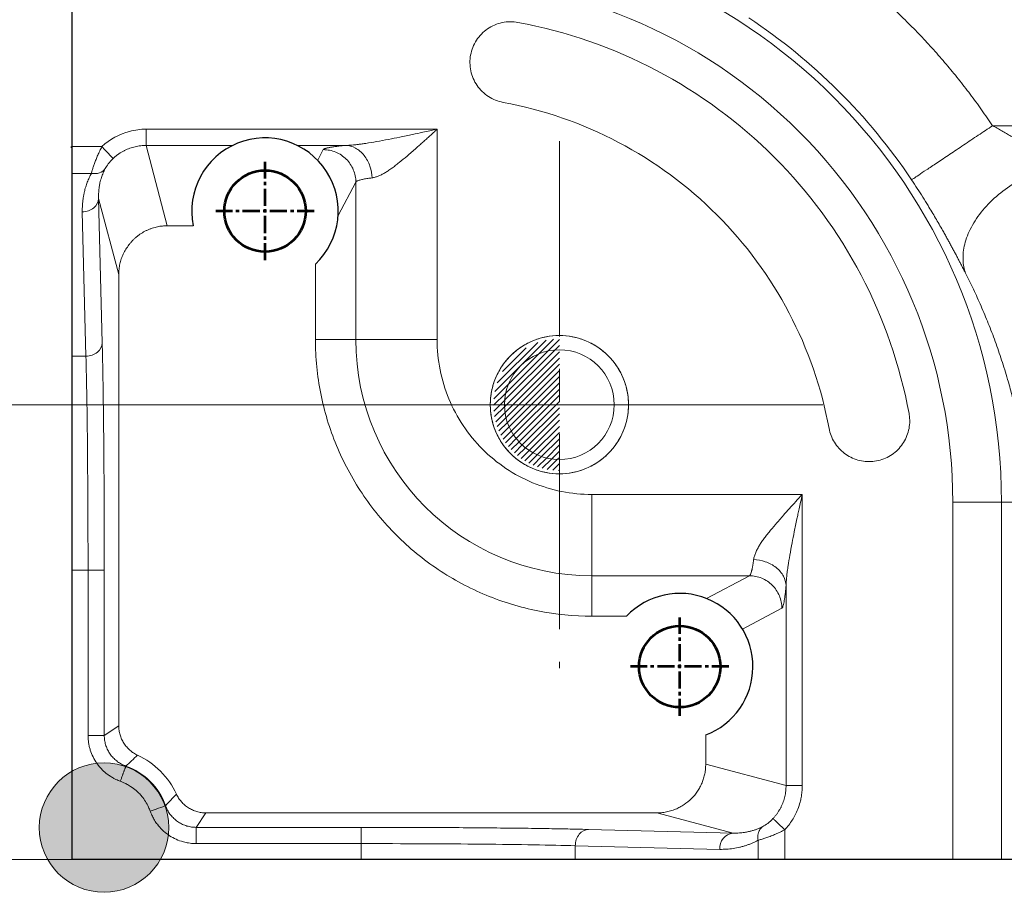
# Model space of a CAD drawing. Units: millimetres. Extents: x 115 to 6956, y 72 to 3099.
# Drawn here: x 1205 to 1266, y 1229 to 1283 of the extents above; entities that cross this region are included whole.
import ezdxf

# ---------------------------------------------------------------- set-up
doc = ezdxf.new("R2010")
doc.units = ezdxf.units.MM
for name, pattern in [('CENTER', [0.6, 0.375, -0.075, 0.075, -0.075]), ('CENTER2', [28.575, 19.05, -3.175, 3.175, -3.175]), ('点画线', [18, 12, -2, 2, -2])]:
    doc.linetypes.add(name, pattern=pattern)
for name, color, linetype, lineweight in [('epin', 13, 'Continuous', 9), ('中心线', 1, 'CENTER2', 13), ('中心线层', 1, '点画线', 18), ('剖面线层', 4, 'Continuous', 18), ('尺寸线层', 3, 'Continuous', 18), ('细实线层', 7, 'Continuous', 18)]:
    doc.layers.add(name, color=color, linetype=linetype, lineweight=lineweight)

msp = doc.modelspace()

# ---------------------------------------------------------------- hatches: boundary and pattern name
at = {"layer": '剖面线层'}
h = msp.add_hatch(dxfattribs=at)
h.set_pattern_fill('无图案', color=256, scale=0.27, angle=225, style=0, pattern_type=0)
h.set_pattern_definition([(225, (61761.66618, -8383.38754), (0.1909188309, -0.1909188309), [])])
edge = h.paths.add_edge_path(flags=0)
edge.add_arc((1238.516, 1259.374), 3.375, 90, 120.91708)
edge.add_arc((1238.516, 1259.374), 3.375, 120.91708, 180)
edge.add_line((1235.141, 1259.374), (1234.466, 1259.374))
edge.add_arc((1238.516, 1259.374), 4.05, 90, 180, ccw=False)
edge.add_line((1238.516, 1263.424), (1238.516, 1262.749))
edge = h.paths.add_edge_path(flags=0)
edge.add_line((1238.516, 1262.749), (1238.516, 1261.021))
edge.add_line((1238.516, 1261.021), (1238.516, 1259.374))
edge.add_line((1238.516, 1259.374), (1235.141, 1259.374))
edge.add_arc((1238.516, 1259.374), 3.375, 90, 180, ccw=False)
edge = h.paths.add_edge_path(flags=0)
edge.add_line((1238.516, 1259.374), (1238.516, 1258.168))
edge.add_line((1238.516, 1258.168), (1238.516, 1255.999))
edge.add_arc((1238.516, 1259.374), 3.375, 180, 270, ccw=False)
edge.add_line((1235.141, 1259.374), (1238.516, 1259.374))
edge = h.paths.add_edge_path(flags=0)
edge.add_arc((1238.516, 1259.374), 3.375, 180, 211.33575)
edge.add_arc((1238.516, 1259.374), 3.375, 211.33575, 270)
edge.add_line((1238.516, 1255.999), (1238.516, 1255.324))
edge.add_arc((1238.516, 1259.374), 4.05, 180, 270, ccw=False)
edge.add_line((1234.466, 1259.374), (1235.141, 1259.374))
at = {"layer": '细实线层', "lineweight": 53}
msp.add_hatch(color=1, dxfattribs=at).paths.add_polyline_path([(1214.498, 1233.378, -1), (1206.538, 1233.378, -1)])

# ---------------------------------------------------------------- linework, layer by layer
at = {"color": 7, "linetype": 'Continuous', "lineweight": 15}
for p, q in [((1230.997, 1276.31), (1213.11, 1276.31)), ((1230.997, 1263.374), (1230.997, 1276.31)), ((1265.149, 1276.524), (1304.165, 1276.524)), ((1210.388, 1275.238), (1208.566, 1275.238)), ((1213.11, 1275.312), (1218.431, 1275.312)), ((1213.11, 1275.312), (1214.409, 1270.374)), ((1222.401, 1275.312), (1225.395, 1275.312)), ((1223.654, 1274.398), (1224.001, 1275.052)), ((1209.739, 1273.594), (1208.566, 1273.594)), ((1224.908, 1270.998), (1226, 1273.057)), ((1226, 1273.057), (1226, 1263.374)), ((1211.424, 1267.371), (1210.181, 1272.053)), ((1210.405, 1263.173), (1210.181, 1272.053)), ((1209.405, 1262.35), (1209.182, 1271.231)), ((1214.409, 1270.374), (1216.007, 1270.374)), ((1223.515, 1263.374), (1223.515, 1268.011)), ((1211.424, 1239.639), (1211.424, 1267.371)), ((1226, 1263.374), (1223.515, 1263.374)), ((1226, 1263.374), (1230.997, 1263.374)), ((1208.566, 1262.35), (1209.405, 1262.35)), ((1253.452, 1253.855), (1240.516, 1253.855)), ((1240.516, 1248.858), (1240.516, 1253.855)), ((1253.452, 1235.968), (1253.452, 1253.855)), ((1262.707, 1253.374), (1262.707, 1231.424)), ((1265.7, 1253.374), (1262.707, 1253.374)), ((1265.7, 1253.374), (1265.7, 1231.424)), ((1267.453, 1253.374), (1265.7, 1253.374)), ((1209.533, 1249.194), (1208.566, 1249.194)), ((1209.533, 1249.194), (1209.533, 1239.043)), ((1210.533, 1239.043), (1210.533, 1249.194)), ((1240.516, 1248.858), (1250.199, 1248.858)), ((1240.516, 1246.373), (1240.516, 1248.858)), ((1250.199, 1248.858), (1247.566, 1247.461)), ((1252.455, 1248.253), (1252.455, 1235.968)), ((1252.195, 1246.859), (1249.781, 1245.578)), ((1242.653, 1246.373), (1240.516, 1246.373)), ((1210.533, 1239.043), (1211.424, 1239.639)), ((1247.516, 1239.068), (1247.516, 1237.278)), ((1247.516, 1237.278), (1252.455, 1235.968)), ((1252.455, 1235.968), (1253.452, 1235.968)), ((1216.782, 1234.281), (1216.185, 1233.391)), ((1244.513, 1234.281), (1216.782, 1234.281)), ((1249.195, 1233.039), (1244.513, 1234.281)), ((1226.337, 1233.391), (1216.185, 1233.391)), ((1216.185, 1233.391), (1216.185, 1232.391)), ((1249.195, 1233.039), (1240.315, 1233.263)), ((1252.38, 1231.424), (1252.38, 1233.246)), ((1216.185, 1232.391), (1226.337, 1232.391)), ((1226.337, 1232.391), (1226.337, 1231.424)), ((1239.493, 1232.263), (1239.493, 1231.424)), ((1248.373, 1232.039), (1239.493, 1232.263)), ((1250.736, 1231.424), (1250.736, 1232.597))]:
    msp.add_line(p, q, dxfattribs=at)
at = {"color": 4, "lineweight": 53}
for centre in [(1220.416, 1271.274), (1245.916, 1243.274)]:
    msp.add_circle(centre, 2.5, dxfattribs=at)
at = {"color": 7, "linetype": 'Continuous', "lineweight": 15}
msp.add_circle((1238.516, 1259.374), 3.375, dxfattribs=at)
for centre, radius, start, end in [((1230.516, 1253.374), 35.184, 0, 90), ((1230.516, 1253.374), 35.671, 33.75987, 56.58208), ((1240.516, 1263.374), 14.516, 180, 270), ((1210.516, 1233.374), 4.017, 19.58469, 70.41531), ((1249.306, 1232.11), 0.935, 96.77138, 184.36229)]:
    msp.add_arc(centre, radius, start, end, dxfattribs=at)
at = {"color": 2, "linetype": 'Continuous'}
for centre, start, end in [((1220.416, 1271.274), 313.52099, 191.53894), ((1245.916, 1243.274), 290.82752, 136.48172)]:
    msp.add_arc(centre, 4.5, start, end, dxfattribs=at)
at = {"color": 7, "linetype": 'Continuous', "lineweight": 15}
for points, knots in [([(1253.459, 1288.144), (1253.636, 1288.026), (1253.991, 1287.79), (1254.516, 1287.425), (1255.035, 1287.054), (1255.548, 1286.675), (1256.055, 1286.288), (1256.555, 1285.893), (1257.049, 1285.491), (1257.538, 1285.081), (1258.02, 1284.664), (1258.495, 1284.239), (1258.965, 1283.807), (1259.429, 1283.367), (1260.016, 1282.791), (1260.718, 1282.073), (1261.523, 1281.203), (1262.301, 1280.31), (1263.054, 1279.396), (1263.78, 1278.461), (1264.482, 1277.505), (1264.926, 1276.851), (1265.149, 1276.524)], [0, 0, 0, 0, 0.038559, 0.077069, 0.115539, 0.153977, 0.192393, 0.230795, 0.269194, 0.307598, 0.346015, 0.384456, 0.422928, 0.461442, 0.500006, 0.571575, 0.643, 0.714339, 0.785651, 0.856993, 0.928423, 1, 1, 1, 1]), ([(1230.516, 1285.565), (1239.053, 1285.565), (1247.242, 1282.173), (1259.315, 1270.099), (1262.707, 1261.911), (1262.707, 1253.374)], [0, 0, 0, 0, 0.5, 0.5, 1, 1, 1, 1]), ([(1235.971, 1282.874), (1235.649, 1282.933), (1235.315, 1282.929), (1234.675, 1282.792), (1234.369, 1282.661), (1233.83, 1282.29), (1233.597, 1282.051), (1233.241, 1281.502), (1233.117, 1281.192), (1232.998, 1280.548), (1233.003, 1280.215), (1233.139, 1279.575), (1233.271, 1279.268), (1233.642, 1278.729), (1233.881, 1278.496), (1234.43, 1278.14), (1234.74, 1278.017), (1235.061, 1277.957)], [0, 0, 0, 0, 0.125, 0.125, 0.25, 0.25, 0.375, 0.375, 0.5, 0.5, 0.625, 0.625, 0.75, 0.75, 0.875, 0.875, 1, 1, 1, 1]), ([(1260.016, 1258.828), (1259.468, 1261.791), (1258.471, 1264.67), (1255.666, 1270.003), (1253.86, 1272.457), (1249.599, 1276.717), (1247.145, 1278.524), (1241.812, 1281.329), (1238.933, 1282.326), (1235.971, 1282.874)], [0, 0, 0, 0, 0.25, 0.25, 0.5, 0.5, 0.75, 0.75, 1, 1, 1, 1]), ([(1235.061, 1277.957), (1237.53, 1277.501), (1239.93, 1276.67), (1244.374, 1274.332), (1246.418, 1272.827), (1249.969, 1269.276), (1251.475, 1267.232), (1253.812, 1262.787), (1254.643, 1260.388), (1255.099, 1257.919)], [0, 0, 0, 0, 0.25, 0.25, 0.5, 0.5, 0.75, 0.75, 1, 1, 1, 1]), ([(1213.11, 1276.31), (1213.11, 1276.059), (1213.11, 1275.81), (1213.11, 1275.444), (1213.11, 1275.329), (1213.11, 1275.312)], [0, 0, 0, 0, 0.5, 0.5, 1, 1, 1, 1]), ([(1225.395, 1275.312), (1225.452, 1275.315), (1225.569, 1275.319), (1225.753, 1275.332), (1225.951, 1275.351), (1226.163, 1275.374), (1226.388, 1275.403), (1226.755, 1275.456), (1227.299, 1275.546), (1227.992, 1275.676), (1228.734, 1275.824), (1229.436, 1275.972), (1230.203, 1276.137), (1230.706, 1276.246), (1230.997, 1276.31)], [0, 0, 0, 0, 0.0319468, 0.0660801, 0.1024193, 0.1409806, 0.1817775, 0.2248212, 0.3401128, 0.4738975, 0.5944372, 0.7342803, 0.845885, 1, 1, 1, 1]), ([(1230.997, 1276.31), (1230.923, 1276.241), (1230.776, 1276.104), (1230.556, 1275.903), (1230.34, 1275.706), (1230.127, 1275.516), (1229.919, 1275.33), (1229.591, 1275.042), (1229.173, 1274.679), (1228.746, 1274.32), (1228.434, 1274.072), (1228.205, 1273.899), (1227.988, 1273.748), (1227.775, 1273.616), (1227.571, 1273.509), (1227.371, 1273.423), (1227.177, 1273.356), (1227.056, 1273.33), (1226.996, 1273.317)], [0, 0, 0, 0, 0.05417, 0.107357, 0.159562, 0.21079, 0.261043, 0.310326, 0.447766, 0.565326, 0.626022, 0.680293, 0.73707, 0.789651, 0.841643, 0.893833, 0.946521, 1, 1, 1, 1]), ([(1265.149, 1276.524), (1264.865, 1276.334), (1264.277, 1275.941), (1263.375, 1275.338), (1262.504, 1274.755), (1261.717, 1274.23), (1261.065, 1273.794), (1260.581, 1273.47), (1260.278, 1273.267), (1260.19, 1273.209), (1260.172, 1273.196)], [0, 0, 0, 0, 0.124999, 0.249999, 0.374999, 0.499999, 0.624999, 0.749999, 0.874999, 0.999999, 0.999999, 0.999999, 0.999999]), ([(1265.149, 1276.524), (1265.245, 1276.471), (1265.437, 1276.365), (1265.721, 1276.202), (1266.002, 1276.038), (1266.368, 1275.818), (1266.805, 1275.549), (1267.307, 1275.228), (1267.774, 1274.917), (1268.167, 1274.646), (1268.486, 1274.418), (1268.747, 1274.229), (1268.913, 1274.109), (1268.995, 1274.049)], [0, 0, 0, 0, 0.0694356, 0.1384972, 0.2071965, 0.2755452, 0.4093306, 0.5338854, 0.6584646, 0.7750666, 0.8511051, 0.926055, 1, 1, 1, 1]), ([(1209.739, 1273.594), (1209.747, 1273.622), (1209.762, 1273.678), (1209.789, 1273.771), (1209.819, 1273.871), (1209.853, 1273.977), (1209.891, 1274.089), (1209.932, 1274.206), (1209.977, 1274.327), (1210.025, 1274.451), (1210.077, 1274.579), (1210.132, 1274.709), (1210.191, 1274.84), (1210.253, 1274.973), (1210.319, 1275.106), (1210.365, 1275.194), (1210.388, 1275.238)], [0, 0, 0, 0, 0.070852, 0.141617, 0.21234, 0.283065, 0.353836, 0.424696, 0.495691, 0.566862, 0.638254, 0.709909, 0.781869, 0.854177, 0.926874, 1, 1, 1, 1]), ([(1210.388, 1275.238), (1210.466, 1275.155), (1210.55, 1275.065), (1210.712, 1274.891), (1210.79, 1274.807), (1210.922, 1274.666), (1210.974, 1274.61), (1211.046, 1274.533), (1211.064, 1274.513), (1211.069, 1274.508)], [0, 0, 0, 0, 0.25, 0.25, 0.5, 0.5, 0.75, 0.75, 1, 1, 1, 1]), ([(1211.069, 1274.508), (1211.112, 1274.547), (1211.199, 1274.625), (1211.338, 1274.733), (1211.481, 1274.832), (1211.63, 1274.923), (1211.783, 1275.004), (1211.941, 1275.076), (1212.102, 1275.139), (1212.266, 1275.193), (1212.432, 1275.236), (1212.6, 1275.27), (1212.77, 1275.295), (1212.94, 1275.31), (1213.054, 1275.311), (1213.11, 1275.312)], [0, 0, 0, 0, 0.078101, 0.155998, 0.233694, 0.31119, 0.388488, 0.465591, 0.542501, 0.619218, 0.695746, 0.772086, 0.84824, 0.924211, 1, 1, 1, 1]), ([(1224.001, 1275.052), (1224.006, 1275.058), (1224.014, 1275.07), (1224.04, 1275.087), (1224.074, 1275.105), (1224.118, 1275.122), (1224.173, 1275.139), (1224.237, 1275.156), (1224.311, 1275.173), (1224.422, 1275.195), (1224.585, 1275.222), (1224.818, 1275.253), (1225.085, 1275.284), (1225.291, 1275.303), (1225.395, 1275.312)], [0, 0, 0, 0, 0.063203, 0.126041, 0.1886, 0.250968, 0.313237, 0.375494, 0.437831, 0.500337, 0.625059, 0.749431, 0.874174, 1, 1, 1, 1]), ([(1226, 1273.057), (1226, 1273.317), (1225.947, 1273.578), (1225.746, 1274.06), (1225.598, 1274.282), (1225.228, 1274.651), (1225.007, 1274.799), (1224.524, 1274.999), (1224.263, 1275.052), (1224.001, 1275.052)], [0, 0, 0, 0, 0.25, 0.25, 0.5, 0.5, 0.75, 0.75, 1, 1, 1, 1]), ([(1225.395, 1275.312), (1225.58, 1275.303), (1225.779, 1275.252), (1226.165, 1275.048), (1226.35, 1274.894), (1226.66, 1274.508), (1226.784, 1274.276), (1226.947, 1273.795), (1226.988, 1273.547), (1226.996, 1273.317)], [0, 0, 0, 0, 0.25, 0.25, 0.5, 0.5, 0.75, 0.75, 1, 1, 1, 1]), ([(1209.739, 1273.594), (1209.903, 1273.565), (1210.081, 1273.573), (1210.384, 1273.677), (1210.507, 1273.772), (1210.584, 1273.883)], [0, 0, 0, 0, 0.5, 0.5, 1, 1, 1, 1]), ([(1210.181, 1272.053), (1210.18, 1272.12), (1210.178, 1272.248), (1210.186, 1272.433), (1210.201, 1272.6), (1210.22, 1272.75), (1210.243, 1272.884), (1210.282, 1273.076), (1210.348, 1273.322), (1210.453, 1273.615), (1210.542, 1273.797), (1210.584, 1273.883)], [0, 0, 0, 0, 0.108838, 0.208633, 0.299385, 0.381096, 0.453764, 0.517392, 0.695345, 0.856198, 1, 1, 1, 1]), ([(1268.995, 1274.049), (1268.625, 1273.956), (1268.237, 1273.832), (1267.447, 1273.512), (1267.045, 1273.316), (1266.26, 1272.852), (1265.877, 1272.585), (1265.166, 1271.994), (1264.839, 1271.67), (1264.273, 1270.992), (1264.034, 1270.638), (1263.66, 1269.93), (1263.526, 1269.578), (1263.359, 1268.902), (1263.327, 1268.578), (1263.35, 1267.979), (1263.404, 1267.703), (1263.489, 1267.455)], [0, 0, 0, 0, 0.125, 0.125, 0.25, 0.25, 0.375, 0.375, 0.5, 0.5, 0.625, 0.625, 0.75, 0.75, 0.875, 0.875, 1, 1, 1, 1]), ([(1209.182, 1271.231), (1209.181, 1271.3), (1209.179, 1271.438), (1209.187, 1271.645), (1209.204, 1271.85), (1209.23, 1272.055), (1209.264, 1272.258), (1209.314, 1272.493), (1209.385, 1272.756), (1209.484, 1273.045), (1209.599, 1273.324), (1209.693, 1273.504), (1209.739, 1273.594)], [0, 0, 0, 0, 0.08666, 0.172933, 0.258871, 0.344525, 0.429949, 0.515195, 0.641141, 0.763785, 0.883332, 1, 1, 1, 1]), ([(1226.996, 1273.317), (1226.951, 1273.311), (1226.86, 1273.299), (1226.729, 1273.28), (1226.598, 1273.259), (1226.473, 1273.236), (1226.354, 1273.211), (1226.246, 1273.184), (1226.153, 1273.155), (1226.077, 1273.124), (1226.022, 1273.091), (1226.008, 1273.068), (1226, 1273.057)], [0, 0, 0, 0, 0.073911, 0.153618, 0.239124, 0.330427, 0.427528, 0.530427, 0.639124, 0.753619, 0.873911, 1, 1, 1, 1]), ([(1263.489, 1267.455), (1263.456, 1267.519), (1263.391, 1267.648), (1263.288, 1267.848), (1263.182, 1268.052), (1263.074, 1268.261), (1262.962, 1268.474), (1262.847, 1268.693), (1262.728, 1268.915), (1262.606, 1269.143), (1262.48, 1269.374), (1262.35, 1269.61), (1262.217, 1269.851), (1261.987, 1270.259), (1261.65, 1270.845), (1261.239, 1271.53), (1260.862, 1272.136), (1260.524, 1272.665), (1260.29, 1273.018), (1260.172, 1273.196)], [0, 0, 0, 0, 0.041791, 0.083319, 0.124628, 0.165765, 0.206777, 0.24771, 0.288612, 0.329532, 0.370516, 0.411611, 0.452866, 0.494326, 0.619431, 0.74433, 0.827948, 0.913055, 1, 1, 1, 1]), ([(1210.181, 1272.053), (1210.179, 1271.839), (1210.07, 1271.627), (1209.7, 1271.323), (1209.442, 1271.233), (1209.182, 1271.231)], [0, 0, 0, 0, 0.5, 0.5, 1, 1, 1, 1]), ([(1213.653, 1270.274), (1213.595, 1270.257), (1213.478, 1270.224), (1213.309, 1270.163), (1213.145, 1270.093), (1212.988, 1270.013), (1212.836, 1269.925), (1212.69, 1269.827), (1212.55, 1269.72), (1212.415, 1269.604), (1212.287, 1269.479), (1212.164, 1269.345), (1212.016, 1269.163), (1211.855, 1268.93), (1211.697, 1268.64), (1211.574, 1268.339), (1211.487, 1268.026), (1211.433, 1267.702), (1211.427, 1267.482), (1211.424, 1267.371)], [0, 0, 0, 0, 0.046351, 0.092019, 0.137161, 0.181942, 0.226529, 0.271093, 0.315804, 0.36083, 0.406338, 0.452486, 0.499429, 0.584958, 0.668289, 0.750419, 0.832388, 0.915244, 1, 1, 1, 1]), ([(1214.409, 1270.374), (1214.358, 1270.373), (1214.256, 1270.371), (1214.104, 1270.359), (1213.953, 1270.339), (1213.802, 1270.311), (1213.703, 1270.286), (1213.653, 1270.274)], [0, 0, 0, 0, 0.199487, 0.398698, 0.598167, 0.798425, 1, 1, 1, 1]), ([(1267.396, 1254.018), (1267.376, 1254.22), (1267.337, 1254.619), (1267.266, 1255.211), (1267.188, 1255.791), (1267.102, 1256.36), (1267.01, 1256.915), (1266.911, 1257.459), (1266.806, 1257.991), (1266.696, 1258.51), (1266.581, 1259.017), (1266.461, 1259.513), (1266.338, 1259.996), (1266.211, 1260.467), (1266.01, 1261.174), (1265.722, 1262.106), (1265.325, 1263.253), (1264.902, 1264.361), (1264.454, 1265.428), (1263.988, 1266.457), (1263.654, 1267.126), (1263.489, 1267.455)], [0, 0, 0, 0, 0.04407, 0.087299, 0.129687, 0.171237, 0.21195, 0.251826, 0.290867, 0.329075, 0.366449, 0.402992, 0.438704, 0.473588, 0.507643, 0.595928, 0.68171, 0.764999, 0.845804, 0.924134, 1, 1, 1, 1]), ([(1234.266, 1259.374), (1234.267, 1259.441), (1234.269, 1259.575), (1234.283, 1259.775), (1234.306, 1259.974), (1234.339, 1260.171), (1234.381, 1260.365), (1234.432, 1260.559), (1234.493, 1260.75), (1234.589, 1261.01), (1234.736, 1261.332), (1234.954, 1261.706), (1235.211, 1262.058), (1235.603, 1262.493), (1236.169, 1262.953), (1236.924, 1263.343), (1237.715, 1263.575), (1238.516, 1263.649), (1239.317, 1263.575), (1240.108, 1263.343), (1240.863, 1262.953), (1241.429, 1262.493), (1241.821, 1262.059), (1242.078, 1261.706), (1242.296, 1261.332), (1242.47, 1260.949), (1242.604, 1260.561), (1242.697, 1260.172), (1242.755, 1259.775), (1242.762, 1259.508), (1242.766, 1259.374)], [0, 0, 0, 0, 0.015126, 0.030153, 0.045113, 0.060041, 0.074969, 0.089933, 0.104966, 0.120101, 0.152258, 0.184454, 0.217295, 0.250177, 0.315811, 0.380082, 0.440029, 0.500016, 0.559963, 0.61995, 0.684221, 0.749856, 0.782697, 0.815578, 0.847735, 0.879932, 0.910077, 0.939956, 0.969841, 1, 1, 1, 1]), ([(1242.766, 1259.374), (1242.766, 1259.93), (1242.655, 1260.486), (1242.23, 1261.514), (1241.915, 1261.986), (1241.128, 1262.772), (1240.656, 1263.087), (1239.628, 1263.513), (1239.072, 1263.624), (1237.96, 1263.624), (1237.404, 1263.513), (1236.376, 1263.087), (1235.904, 1262.772), (1235.117, 1261.986), (1234.802, 1261.514), (1234.377, 1260.486), (1234.266, 1259.93), (1234.266, 1259.374)], [0, 0, 0, 0, 0.125, 0.125, 0.25, 0.25, 0.375, 0.375, 0.5, 0.5, 0.625, 0.625, 0.75, 0.75, 0.875, 0.875, 1, 1, 1, 1]), ([(1209.405, 1262.35), (1209.666, 1262.353), (1209.924, 1262.442), (1210.294, 1262.746), (1210.403, 1262.959), (1210.405, 1263.173)], [0, 0, 0, 0, 0.5, 0.5, 1, 1, 1, 1]), ([(1210.405, 1263.173), (1210.407, 1263.092), (1210.411, 1262.932), (1210.417, 1262.683), (1210.423, 1262.427), (1210.428, 1262.165), (1210.434, 1261.896), (1210.439, 1261.621), (1210.444, 1261.34), (1210.449, 1261.052), (1210.454, 1260.757), (1210.465, 1260.05), (1210.481, 1258.864), (1210.5, 1257.104), (1210.515, 1255.23), (1210.523, 1253.662), (1210.528, 1252.465), (1210.53, 1251.661), (1210.532, 1250.847), (1210.533, 1250.024), (1210.533, 1249.472), (1210.533, 1249.194)], [0, 0, 0, 0, 0.025434, 0.050737, 0.075923, 0.101005, 0.125998, 0.150916, 0.175772, 0.200582, 0.22536, 0.250121, 0.375098, 0.500037, 0.624946, 0.749956, 0.799473, 0.849121, 0.899016, 0.949272, 1, 1, 1, 1]), ([(1223.515, 1263.374), (1223.515, 1262.261), (1223.624, 1261.148), (1224.059, 1258.966), (1224.383, 1257.896), (1225.235, 1255.84), (1225.762, 1254.854), (1226.998, 1253.003), (1227.708, 1252.139), (1229.281, 1250.565), (1230.145, 1249.856), (1231.996, 1248.62), (1232.982, 1248.093), (1235.038, 1247.241), (1236.108, 1246.916), (1238.291, 1246.482), (1239.403, 1246.373), (1240.516, 1246.373)], [0, 0, 0, 0, 0.125, 0.125, 0.25, 0.25, 0.375, 0.375, 0.5, 0.5, 0.625, 0.625, 0.75, 0.75, 0.875, 0.875, 1, 1, 1, 1]), ([(1240.516, 1253.855), (1239.27, 1253.855), (1238.025, 1254.103), (1235.722, 1255.056), (1234.666, 1255.762), (1232.904, 1257.524), (1232.199, 1258.58), (1231.245, 1260.882), (1230.997, 1262.128), (1230.997, 1263.374)], [0, 0, 0, 0, 0.25, 0.25, 0.5, 0.5, 0.75, 0.75, 1, 1, 1, 1]), ([(1242.766, 1259.374), (1242.765, 1259.307), (1242.763, 1259.173), (1242.749, 1258.972), (1242.726, 1258.774), (1242.693, 1258.577), (1242.651, 1258.382), (1242.6, 1258.189), (1242.539, 1257.998), (1242.443, 1257.738), (1242.296, 1257.416), (1242.078, 1257.042), (1241.821, 1256.69), (1241.429, 1256.255), (1240.863, 1255.795), (1240.108, 1255.405), (1239.317, 1255.173), (1238.516, 1255.099), (1237.715, 1255.173), (1236.924, 1255.405), (1236.169, 1255.795), (1235.603, 1256.255), (1235.211, 1256.689), (1234.954, 1257.042), (1234.736, 1257.416), (1234.562, 1257.799), (1234.428, 1258.187), (1234.335, 1258.576), (1234.277, 1258.973), (1234.27, 1259.24), (1234.266, 1259.374)], [0, 0, 0, 0, 0.015126, 0.030153, 0.045113, 0.060041, 0.074969, 0.089933, 0.104966, 0.120101, 0.152258, 0.184454, 0.217295, 0.250177, 0.315811, 0.380082, 0.440029, 0.500016, 0.559963, 0.61995, 0.684221, 0.749856, 0.782697, 0.815578, 0.847735, 0.879932, 0.910077, 0.939956, 0.969841, 1, 1, 1, 1]), ([(1234.266, 1259.374), (1234.266, 1258.817), (1234.377, 1258.261), (1234.802, 1257.233), (1235.117, 1256.762), (1235.904, 1255.975), (1236.376, 1255.66), (1237.404, 1255.234), (1237.96, 1255.124), (1239.072, 1255.124), (1239.628, 1255.234), (1240.656, 1255.66), (1241.128, 1255.975), (1241.915, 1256.762), (1242.23, 1257.233), (1242.655, 1258.261), (1242.766, 1258.817), (1242.766, 1259.374)], [0, 0, 0, 0, 0.125, 0.125, 0.25, 0.25, 0.375, 0.375, 0.5, 0.5, 0.625, 0.625, 0.75, 0.75, 0.875, 0.875, 1, 1, 1, 1]), ([(1260.058, 1258.374), (1260.057, 1258.425), (1260.055, 1258.526), (1260.041, 1258.678), (1260.024, 1258.778), (1260.016, 1258.828)], [0, 0, 0, 0, 0.3335404, 0.6664596, 1, 1, 1, 1]), ([(1255.099, 1257.919), (1255.155, 1257.616), (1255.268, 1257.324), (1255.592, 1256.799), (1255.802, 1256.567), (1256.294, 1256.195), (1256.574, 1256.055), (1257.167, 1255.885), (1257.479, 1255.856), (1258.093, 1255.912), (1258.394, 1255.998), (1258.946, 1256.272), (1259.197, 1256.461), (1259.612, 1256.916), (1259.777, 1257.183), (1260, 1257.758), (1260.058, 1258.066), (1260.058, 1258.374)], [0, 0, 0, 0, 0.125, 0.125, 0.25, 0.25, 0.375, 0.375, 0.5, 0.5, 0.625, 0.625, 0.75, 0.75, 0.875, 0.875, 1, 1, 1, 1]), ([(1250.459, 1249.853), (1250.466, 1249.888), (1250.481, 1249.958), (1250.511, 1250.066), (1250.548, 1250.177), (1250.592, 1250.29), (1250.642, 1250.404), (1250.699, 1250.52), (1250.779, 1250.667), (1250.893, 1250.851), (1251.045, 1251.068), (1251.219, 1251.297), (1251.467, 1251.609), (1251.826, 1252.037), (1252.248, 1252.523), (1252.664, 1252.992), (1253.049, 1253.42), (1253.316, 1253.708), (1253.452, 1253.855)], [0, 0, 0, 0, 0.030931, 0.061537, 0.091872, 0.12199, 0.151946, 0.181796, 0.211597, 0.26427, 0.321162, 0.375384, 0.436178, 0.553765, 0.690923, 0.790095, 0.893112, 1, 1, 1, 1]), ([(1253.452, 1253.855), (1253.418, 1253.699), (1253.355, 1253.408), (1253.266, 1253.001), (1253.191, 1252.654), (1253.09, 1252.179), (1252.967, 1251.592), (1252.818, 1250.85), (1252.688, 1250.157), (1252.592, 1249.575), (1252.53, 1249.136), (1252.493, 1248.814), (1252.466, 1248.522), (1252.458, 1248.34), (1252.455, 1248.253)], [0, 0, 0, 0, 0.082371, 0.154116, 0.215235, 0.265728, 0.405568, 0.526108, 0.6598, 0.775181, 0.838858, 0.897522, 0.951217, 1, 1, 1, 1]), ([(1250.199, 1248.858), (1250.206, 1248.862), (1250.22, 1248.869), (1250.24, 1248.892), (1250.259, 1248.923), (1250.278, 1248.963), (1250.296, 1249.009), (1250.313, 1249.062), (1250.33, 1249.12), (1250.346, 1249.182), (1250.361, 1249.249), (1250.376, 1249.319), (1250.39, 1249.392), (1250.403, 1249.467), (1250.416, 1249.543), (1250.428, 1249.62), (1250.439, 1249.698), (1250.449, 1249.775), (1250.456, 1249.828), (1250.459, 1249.853)], [0, 0, 0, 0, 0.074876, 0.147746, 0.218608, 0.287465, 0.354314, 0.419157, 0.481993, 0.542823, 0.601646, 0.658463, 0.713273, 0.766076, 0.816873, 0.865664, 0.912449, 0.957227, 1, 1, 1, 1]), ([(1252.455, 1248.253), (1252.445, 1248.438), (1252.395, 1248.637), (1252.19, 1249.022), (1252.036, 1249.208), (1251.65, 1249.518), (1251.418, 1249.641), (1250.938, 1249.805), (1250.69, 1249.846), (1250.459, 1249.853)], [0, 0, 0, 0, 0.25, 0.25, 0.5, 0.5, 0.75, 0.75, 1, 1, 1, 1]), ([(1210.533, 1249.194), (1210.529, 1249.194), (1210.419, 1249.194), (1210.05, 1249.194), (1209.792, 1249.194), (1209.533, 1249.194)], [0, 0, 0, 0, 0.5, 0.5, 1, 1, 1, 1]), ([(1252.195, 1246.859), (1252.194, 1247.121), (1252.142, 1247.382), (1251.941, 1247.865), (1251.793, 1248.086), (1251.424, 1248.456), (1251.203, 1248.604), (1250.72, 1248.805), (1250.46, 1248.857), (1250.199, 1248.858)], [0, 0, 0, 0, 0.25, 0.25, 0.5, 0.5, 0.75, 0.75, 1, 1, 1, 1]), ([(1252.455, 1248.253), (1252.45, 1248.2), (1252.44, 1248.095), (1252.426, 1247.948), (1252.411, 1247.809), (1252.395, 1247.679), (1252.38, 1247.559), (1252.364, 1247.448), (1252.348, 1247.345), (1252.326, 1247.221), (1252.298, 1247.09), (1252.264, 1246.972), (1252.23, 1246.89), (1252.206, 1246.87), (1252.195, 1246.859)], [0, 0, 0, 0, 0.063064, 0.12578, 0.188236, 0.250522, 0.312725, 0.374936, 0.437246, 0.499742, 0.624518, 0.749008, 0.873931, 1, 1, 1, 1]), ([(1211.424, 1239.639), (1211.425, 1239.592), (1211.426, 1239.496), (1211.442, 1239.355), (1211.466, 1239.216), (1211.501, 1239.08), (1211.545, 1238.946), (1211.6, 1238.816), (1211.664, 1238.688), (1211.762, 1238.523), (1211.903, 1238.33), (1212.103, 1238.128), (1212.328, 1237.955), (1212.497, 1237.869), (1212.582, 1237.826)], [0, 0, 0, 0, 0.063347, 0.125815, 0.18772, 0.249385, 0.311138, 0.373306, 0.436209, 0.500156, 0.626815, 0.750613, 0.87414, 1, 1, 1, 1]), ([(1211.519, 1236.228), (1211.476, 1236.245), (1211.384, 1236.28), (1211.241, 1236.344), (1211.074, 1236.428), (1210.892, 1236.535), (1210.665, 1236.691), (1210.375, 1236.942), (1209.982, 1237.41), (1209.728, 1237.922), (1209.609, 1238.359), (1209.566, 1238.586), (1209.54, 1238.815), (1209.536, 1238.969), (1209.533, 1239.043)], [0, 0, 0, 0, 0.038023, 0.08072, 0.128075, 0.19082, 0.253359, 0.352619, 0.503823, 0.750931, 0.812046, 0.873432, 0.940209, 1, 1, 1, 1]), ([(1209.533, 1239.043), (1209.792, 1239.043), (1210.05, 1239.043), (1210.419, 1239.043), (1210.529, 1239.043), (1210.533, 1239.043)], [0, 0, 0, 0, 0.5, 0.5, 1, 1, 1, 1]), ([(1211.863, 1237.158), (1211.817, 1237.176), (1211.727, 1237.21), (1211.597, 1237.274), (1211.471, 1237.346), (1211.351, 1237.427), (1211.237, 1237.517), (1211.13, 1237.615), (1211.031, 1237.72), (1210.939, 1237.832), (1210.856, 1237.95), (1210.781, 1238.074), (1210.716, 1238.203), (1210.66, 1238.336), (1210.614, 1238.473), (1210.578, 1238.613), (1210.552, 1238.755), (1210.536, 1238.898), (1210.534, 1238.995), (1210.533, 1239.043)], [0, 0, 0, 0, 0.059013, 0.118, 0.176963, 0.235902, 0.294816, 0.353707, 0.412573, 0.471417, 0.530237, 0.589034, 0.647809, 0.706562, 0.765292, 0.824001, 0.882689, 0.941355, 1, 1, 1, 1]), ([(1212.582, 1237.826), (1212.457, 1237.712), (1212.219, 1237.494), (1211.978, 1237.267), (1211.863, 1237.159)], [0, 0, 0, 0, 0.522799, 1, 1, 1, 1]), ([(1214.968, 1235.439), (1214.726, 1235.96), (1214.392, 1236.438), (1213.58, 1237.25), (1213.102, 1237.584), (1212.582, 1237.826)], [0, 0, 0, 0, 0.5, 0.5, 1, 1, 1, 1]), ([(1211.863, 1237.159), (1211.862, 1237.157), (1211.861, 1237.154), (1211.855, 1237.138), (1211.846, 1237.113), (1211.834, 1237.08), (1211.818, 1237.038), (1211.8, 1236.989), (1211.779, 1236.933), (1211.756, 1236.87), (1211.731, 1236.802), (1211.704, 1236.728), (1211.675, 1236.651), (1211.646, 1236.57), (1211.615, 1236.487), (1211.583, 1236.401), (1211.552, 1236.315), (1211.53, 1236.257), (1211.519, 1236.228)], [0, 0, 0, 0, 0.06518, 0.130002, 0.194466, 0.258573, 0.322323, 0.385716, 0.448751, 0.51143, 0.573751, 0.635715, 0.697322, 0.758572, 0.819464, 0.88, 0.940179, 1, 1, 1, 1]), ([(1244.513, 1234.281), (1244.57, 1234.282), (1244.684, 1234.284), (1244.853, 1234.299), (1245.021, 1234.322), (1245.185, 1234.355), (1245.347, 1234.397), (1245.507, 1234.448), (1245.703, 1234.524), (1245.931, 1234.632), (1246.268, 1234.834), (1246.652, 1235.146), (1246.964, 1235.529), (1247.166, 1235.866), (1247.292, 1236.13), (1247.392, 1236.406), (1247.464, 1236.69), (1247.508, 1236.982), (1247.513, 1237.179), (1247.516, 1237.278)], [0, 0, 0, 0, 0.03644, 0.072481, 0.108238, 0.143825, 0.179359, 0.214959, 0.25074, 0.312949, 0.375347, 0.500709, 0.625963, 0.688112, 0.750285, 0.812501, 0.874441, 0.936734, 1, 1, 1, 1]), ([(1211.519, 1236.228), (1211.576, 1236.205), (1211.707, 1236.152), (1211.921, 1236.049), (1212.196, 1235.889), (1212.45, 1235.699), (1212.675, 1235.488), (1212.872, 1235.269), (1213.075, 1234.985), (1213.244, 1234.677), (1213.325, 1234.47), (1213.359, 1234.385)], [0, 0, 0, 0, 0.068516, 0.156842, 0.265006, 0.423525, 0.509919, 0.609179, 0.751899, 0.898064, 1, 1, 1, 1]), ([(1252.455, 1235.968), (1252.454, 1235.911), (1252.452, 1235.798), (1252.437, 1235.627), (1252.413, 1235.457), (1252.378, 1235.289), (1252.335, 1235.123), (1252.281, 1234.959), (1252.218, 1234.798), (1252.146, 1234.64), (1252.064, 1234.487), (1251.974, 1234.339), (1251.875, 1234.195), (1251.768, 1234.057), (1251.69, 1233.97), (1251.65, 1233.927)], [0, 0, 0, 0, 0.075946, 0.152047, 0.228306, 0.304725, 0.381305, 0.458048, 0.534958, 0.612034, 0.689281, 0.766699, 0.84429, 0.922056, 1, 1, 1, 1]), ([(1253.452, 1235.968), (1253.452, 1235.923), (1253.45, 1235.795), (1253.434, 1235.546), (1253.392, 1235.248), (1253.309, 1234.887), (1253.192, 1234.531), (1253.027, 1234.162), (1252.842, 1233.837), (1252.629, 1233.528), (1252.463, 1233.34), (1252.38, 1233.246)], [0, 0, 0, 0, 0.044838, 0.128427, 0.250563, 0.345149, 0.499882, 0.62463, 0.74948, 0.874549, 1, 1, 1, 1]), ([(1214.301, 1234.72), (1214.409, 1234.836), (1214.636, 1235.077), (1214.854, 1235.315), (1214.968, 1235.439)], [0, 0, 0, 0, 0.477674, 1, 1, 1, 1]), ([(1214.968, 1235.439), (1214.989, 1235.396), (1215.031, 1235.311), (1215.104, 1235.189), (1215.185, 1235.073), (1215.273, 1234.964), (1215.37, 1234.862), (1215.474, 1234.766), (1215.586, 1234.677), (1215.745, 1234.569), (1215.954, 1234.454), (1216.22, 1234.354), (1216.497, 1234.292), (1216.686, 1234.285), (1216.782, 1234.281)], [0, 0, 0, 0, 0.063366, 0.125848, 0.18776, 0.249426, 0.311175, 0.373333, 0.436219, 0.500144, 0.62684, 0.750653, 0.874171, 1, 1, 1, 1]), ([(1213.359, 1234.385), (1213.606, 1234.473), (1213.843, 1234.557), (1214.195, 1234.683), (1214.296, 1234.719), (1214.301, 1234.72)], [0, 0, 0, 0, 0.5, 0.5, 1, 1, 1, 1]), ([(1216.185, 1233.391), (1216.137, 1233.392), (1216.041, 1233.394), (1215.897, 1233.41), (1215.755, 1233.436), (1215.615, 1233.472), (1215.478, 1233.518), (1215.345, 1233.574), (1215.216, 1233.639), (1215.092, 1233.713), (1214.974, 1233.797), (1214.862, 1233.888), (1214.757, 1233.988), (1214.659, 1234.095), (1214.569, 1234.209), (1214.488, 1234.329), (1214.416, 1234.454), (1214.352, 1234.585), (1214.318, 1234.675), (1214.301, 1234.72)], [0, 0, 0, 0, 0.058645, 0.117311, 0.175999, 0.234708, 0.293438, 0.352191, 0.410966, 0.469763, 0.528583, 0.587427, 0.646293, 0.705184, 0.764098, 0.823037, 0.882, 0.940987, 1, 1, 1, 1]), ([(1216.185, 1232.391), (1216.141, 1232.392), (1216.045, 1232.394), (1215.889, 1232.406), (1215.67, 1232.433), (1215.462, 1232.476), (1215.171, 1232.561), (1214.846, 1232.695), (1214.45, 1232.934), (1214.092, 1233.227), (1213.855, 1233.491), (1213.678, 1233.737), (1213.554, 1233.942), (1213.44, 1234.176), (1213.384, 1234.321), (1213.359, 1234.385)], [0, 0, 0, 0, 0.03577, 0.078299, 0.127535, 0.215067, 0.250768, 0.37433, 0.500391, 0.626411, 0.749839, 0.788151, 0.87283, 0.944127, 1, 1, 1, 1]), ([(1252.38, 1233.246), (1252.297, 1233.324), (1252.207, 1233.408), (1252.033, 1233.57), (1251.949, 1233.648), (1251.809, 1233.78), (1251.752, 1233.832), (1251.675, 1233.904), (1251.655, 1233.922), (1251.65, 1233.927)], [0, 0, 0, 0, 0.25, 0.25, 0.5, 0.5, 0.75, 0.75, 1, 1, 1, 1]), ([(1226.337, 1233.391), (1226.476, 1233.391), (1226.753, 1233.391), (1227.168, 1233.391), (1227.58, 1233.39), (1227.99, 1233.39), (1228.398, 1233.389), (1228.803, 1233.388), (1229.206, 1233.387), (1229.606, 1233.385), (1230.004, 1233.384), (1230.934, 1233.38), (1232.372, 1233.372), (1234.246, 1233.358), (1236.006, 1233.339), (1237.299, 1233.322), (1238.197, 1233.307), (1238.768, 1233.297), (1239.311, 1233.286), (1239.831, 1233.275), (1240.153, 1233.267), (1240.315, 1233.263)], [0, 0, 0, 0, 0.025426, 0.050721, 0.075899, 0.100975, 0.125961, 0.150873, 0.175724, 0.20053, 0.225304, 0.250061, 0.375038, 0.499981, 0.624886, 0.749897, 0.799421, 0.849079, 0.898986, 0.949255, 1, 1, 1, 1]), ([(1226.337, 1232.391), (1226.337, 1232.65), (1226.337, 1232.907), (1226.337, 1233.277), (1226.337, 1233.386), (1226.337, 1233.391)], [0, 0, 0, 0, 0.5, 0.5, 1, 1, 1, 1]), ([(1251.024, 1233.441), (1250.974, 1233.416), (1250.87, 1233.364), (1250.706, 1233.295), (1250.531, 1233.23), (1250.343, 1233.172), (1250.131, 1233.12), (1249.877, 1233.073), (1249.559, 1233.037), (1249.324, 1233.039), (1249.195, 1233.039)], [0, 0, 0, 0, 0.084197, 0.17455, 0.271071, 0.37377, 0.482656, 0.618238, 0.790685, 1, 1, 1, 1]), ([(1250.736, 1232.597), (1250.731, 1232.63), (1250.721, 1232.696), (1250.717, 1232.792), (1250.722, 1232.882), (1250.733, 1232.966), (1250.751, 1233.043), (1250.773, 1233.111), (1250.799, 1233.172), (1250.827, 1233.225), (1250.856, 1233.271), (1250.885, 1233.311), (1250.913, 1233.344), (1250.94, 1233.372), (1250.965, 1233.395), (1250.987, 1233.413), (1251.007, 1233.429), (1251.019, 1233.437), (1251.024, 1233.441)], [0, 0, 0, 0, 0.096332, 0.189996, 0.280269, 0.366533, 0.448283, 0.525129, 0.596794, 0.663098, 0.723947, 0.779317, 0.829236, 0.873769, 0.913007, 0.947054, 0.976017, 1, 1, 1, 1]), ([(1240.315, 1233.263), (1240.101, 1233.261), (1239.888, 1233.152), (1239.584, 1232.782), (1239.495, 1232.523), (1239.493, 1232.263)], [0, 0, 0, 0, 0.5, 0.5, 1, 1, 1, 1]), ([(1252.38, 1233.246), (1252.333, 1233.221), (1252.238, 1233.171), (1252.095, 1233.101), (1251.952, 1233.035), (1251.811, 1232.972), (1251.672, 1232.914), (1251.536, 1232.86), (1251.404, 1232.81), (1251.276, 1232.764), (1251.153, 1232.722), (1251.037, 1232.685), (1250.928, 1232.651), (1250.826, 1232.621), (1250.766, 1232.605), (1250.736, 1232.597)], [0, 0, 0, 0, 0.078698, 0.156907, 0.234679, 0.312065, 0.389118, 0.46589, 0.542436, 0.618809, 0.695064, 0.771256, 0.847439, 0.923669, 1, 1, 1, 1]), ([(1250.736, 1232.597), (1250.677, 1232.565), (1250.557, 1232.503), (1250.375, 1232.419), (1250.188, 1232.344), (1249.997, 1232.276), (1249.802, 1232.216), (1249.535, 1232.147), (1249.197, 1232.083), (1248.786, 1232.039), (1248.511, 1232.039), (1248.373, 1232.039)], [0, 0, 0, 0, 0.077443, 0.156144, 0.236171, 0.317589, 0.400457, 0.484834, 0.655435, 0.827018, 1, 1, 1, 1])]:
    msp.add_open_spline(points, degree=3, knots=knots, dxfattribs=at)
for points in [[(1212.087, 1276.177), (1212.42, 1276.265), (1212.764, 1276.311), (1213.11, 1276.31)], [(1210.388, 1275.238), (1210.869, 1275.687), (1211.457, 1276.008), (1212.087, 1276.177)], [(1208.499, 1275.238), (1208.499, 1275.238), (1208.499, 1275.238), (1208.499, 1275.238)], [(1208.499, 1275.238), (1208.499, 1275.216), (1208.499, 1275.194), (1208.499, 1275.171)], [(1210.584, 1273.883), (1210.673, 1274.054), (1210.856, 1274.309), (1211.069, 1274.508)], [(1209.405, 1262.35), (1209.445, 1260.885), (1209.51, 1256.914), (1209.533, 1251.77), (1209.533, 1249.194)], [(1251.024, 1233.441), (1251.195, 1233.529), (1251.451, 1233.713), (1251.65, 1233.927)], [(1226.337, 1232.391), (1228.912, 1232.391), (1234.057, 1232.368), (1238.027, 1232.303), (1239.493, 1232.263)]]:
    msp.add_open_spline(points, degree=3, dxfattribs=at)
at = {"layer": 'epin', "color": 1}
msp.add_circle((1210.518, 1233.378), 3.98, dxfattribs=at)
at = {"layer": '中心线', "color": 1, "linetype": 'CENTER', "lineweight": 53, "ltscale": 2.794}
for p, q in [((1220.416, 1268.249), (1220.416, 1274.299)), ((1223.441, 1271.274), (1217.391, 1271.274)), ((1245.916, 1240.249), (1245.916, 1246.299)), ((1248.941, 1243.274), (1242.891, 1243.274))]:
    msp.add_line(p, q, dxfattribs=at)
at = {"layer": '中心线层'}
for p, q in [((1238.516, 1275.574), (1238.516, 1243.174)), ((1254.716, 1259.374), (1222.316, 1259.374))]:
    msp.add_line(p, q, dxfattribs=at)
at = {"layer": '尺寸线层'}
msp.add_line((1244.538, 1259.374), (1148.241, 1259.374), dxfattribs=at)
at = {"layer": '尺寸线层', "color": 1}
msp.add_line((1208.566, 1231.424), (1076.545, 1231.424), dxfattribs=at)
at = {"layer": '细实线层', "color": 1, "lineweight": -3}
for p, q in [((1208.566, 1231.424), (1208.566, 2191.124)), ((2168.266, 1231.424), (1208.566, 1231.424))]:
    msp.add_line(p, q, dxfattribs=at)

doc.saveas('drawing.dxf')
